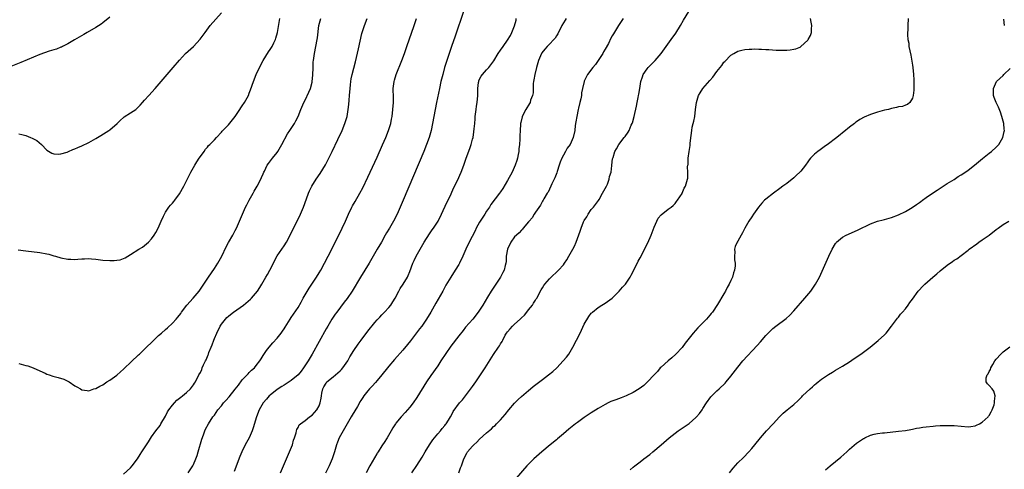
# Model space of a CAD drawing. Units: inches. Extents: x 2610000 to 2613000, y 1488000 to 1491000.
# Drawn here: x 2612053 to 2612335, y 1489326 to 1489455 of the extents above; entities that cross this region are included whole.
import ezdxf

# ---------------------------------------------------------------- set-up
doc = ezdxf.new("R2010")
doc.units = ezdxf.units.IN
doc.header["$MEASUREMENT"] = 0
doc.layers.add('LD26101488_10ft', color=254, linetype='Continuous')

msp = doc.modelspace()

# ---------------------------------------------------------------- linework, layer by layer
at = {"layer": 'LD26101488_10ft'}
for points, elevation in [([(2612079, 1489455.35), (2612077, 1489453.76), (2612076.57, 1489453.43), (2612075, 1489452.42), (2612072.58, 1489451), (2612071.6, 1489450.4), (2612068.9, 1489448.9), (2612067, 1489447.77), (2612065.43, 1489447), (2612065.15, 1489446.85), (2612065, 1489446.82), (2612063.78, 1489446.22), (2612063, 1489446.07), (2612061.66, 1489445.66), (2612059, 1489444.67), (2612053.55, 1489442.45), (2612050.68, 1489441.32)], 8680), ([(2612053, 1489422.05), (2612053.85, 1489421.85), (2612055, 1489421.49), (2612056.31, 1489421), (2612056.8, 1489420.8), (2612058.08, 1489420.08), (2612059.48, 1489419), (2612061, 1489417.38), (2612062.45, 1489416.45), (2612063, 1489416.31), (2612064.21, 1489416.21), (2612065, 1489416.28), (2612066.81, 1489416.81), (2612067, 1489416.87), (2612067.24, 1489417), (2612068.45, 1489417.55), (2612069, 1489417.71), (2612069.87, 1489418.13), (2612071, 1489418.59), (2612073, 1489419.55), (2612075, 1489420.67), (2612076.47, 1489421.53), (2612078.79, 1489423), (2612079, 1489423.15), (2612081.15, 1489425), (2612082.08, 1489425.92), (2612083, 1489426.73), (2612083.16, 1489426.84), (2612085, 1489428), (2612086.45, 1489429), (2612087, 1489429.42), (2612087.77, 1489430.23), (2612088.43, 1489431), (2612089, 1489431.62), (2612090.19, 1489433), (2612091.99, 1489435), (2612093.75, 1489437), (2612095.5, 1489439), (2612097.22, 1489441), (2612099, 1489443.11), (2612100.76, 1489445), (2612103, 1489447.04), (2612104.92, 1489449.08), (2612105.78, 1489450.22), (2612106.31, 1489451), (2612107.8, 1489453), (2612111, 1489456.64)], 8690), ([(2612180.36, 1489457), (2612178, 1489450), (2612176.92, 1489447), (2612176.24, 1489445), (2612175.58, 1489443), (2612174.98, 1489440.97), (2612174.43, 1489439), (2612173.91, 1489437), (2612173.46, 1489435), (2612172.68, 1489431), (2612171.88, 1489427), (2612171.51, 1489425), (2612171.1, 1489423), (2612170.53, 1489421), (2612169.8, 1489419), (2612168.99, 1489417), (2612163.09, 1489403), (2612162.23, 1489401), (2612161.33, 1489399), (2612160.29, 1489397), (2612159.15, 1489395), (2612158.34, 1489393.66), (2612157.98, 1489393), (2612156.84, 1489391), (2612155.66, 1489388.97), (2612154.51, 1489387), (2612153.32, 1489385), (2612150.85, 1489381), (2612148.44, 1489377), (2612147.07, 1489374.93), (2612146.21, 1489373.79), (2612144.06, 1489371), (2612143.61, 1489370.39), (2612142.67, 1489369), (2612141.48, 1489367), (2612141, 1489366.16), (2612137.06, 1489359), (2612135.88, 1489357), (2612134.58, 1489355), (2612133.91, 1489354.09), (2612132.99, 1489353), (2612131, 1489351.41), (2612130.4, 1489351), (2612129, 1489350.12), (2612128.33, 1489349.67), (2612127, 1489348.81), (2612125, 1489347.25), (2612124.72, 1489347), (2612123.9, 1489346.1), (2612123, 1489345), (2612121.83, 1489343), (2612121.04, 1489341), (2612120.11, 1489337.89), (2612119.79, 1489337), (2612118.92, 1489335), (2612117.86, 1489333), (2612116.87, 1489331), (2612116.31, 1489329.69), (2612114.66, 1489325.34)], 8740), ([(2612165.59, 1489325), (2612167, 1489327.07), (2612168.52, 1489329.48), (2612169.38, 1489331), (2612170.61, 1489333), (2612171, 1489333.56), (2612171.56, 1489334.44), (2612172.07, 1489335), (2612173, 1489336.12), (2612173.78, 1489337), (2612174.3, 1489337.7), (2612175, 1489338.52), (2612175.2, 1489338.8), (2612175.37, 1489339), (2612176.06, 1489340.06), (2612176.64, 1489341), (2612177, 1489341.66), (2612177.45, 1489342.55), (2612179.24, 1489345), (2612180.09, 1489345.91), (2612181, 1489347.07), (2612183, 1489349.69), (2612183.93, 1489351), (2612185.29, 1489353), (2612186.6, 1489355), (2612189, 1489358.84), (2612190.44, 1489361), (2612190.68, 1489361.32), (2612191, 1489361.92), (2612191.45, 1489362.55), (2612191.64, 1489363), (2612192.35, 1489364.35), (2612192.73, 1489365), (2612193, 1489365.38), (2612193.8, 1489366.2), (2612194.42, 1489367), (2612195, 1489367.53), (2612196.64, 1489369), (2612196.83, 1489369.17), (2612197, 1489369.37), (2612197.84, 1489370.16), (2612198.52, 1489371), (2612199, 1489371.62), (2612200.12, 1489373), (2612200.48, 1489373.52), (2612201, 1489374.42), (2612201.23, 1489374.77), (2612201.37, 1489375), (2612202.65, 1489377.35), (2612203, 1489377.94), (2612203.42, 1489378.58), (2612203.72, 1489379), (2612205, 1489380.5), (2612205.48, 1489381), (2612207.31, 1489382.69), (2612207.62, 1489383), (2612209, 1489384.56), (2612209.34, 1489385), (2612210.01, 1489385.99), (2612210.6, 1489387), (2612211.7, 1489389), (2612212.14, 1489389.86), (2612212.65, 1489391), (2612213.84, 1489394.16), (2612214.08, 1489395), (2612214.78, 1489396.78), (2612215, 1489397.25), (2612215.7, 1489398.3), (2612216.1, 1489399), (2612217, 1489400.33), (2612217.61, 1489401), (2612218.25, 1489401.75), (2612219.07, 1489402.93), (2612219.22, 1489403.22), (2612220.25, 1489405), (2612221.32, 1489407), (2612221.6, 1489407.6), (2612222.16, 1489409), (2612222.24, 1489409.76), (2612222.65, 1489411), (2612222.91, 1489412.91), (2612222.9, 1489413), (2612223.12, 1489414.88), (2612223.26, 1489415.26), (2612223.77, 1489417), (2612224.24, 1489417.76), (2612224.9, 1489419), (2612226.44, 1489421), (2612226.72, 1489421.28), (2612227.54, 1489422.46), (2612227.82, 1489423), (2612228.47, 1489424.47), (2612228.74, 1489425), (2612228.81, 1489425.19), (2612229.31, 1489427), (2612229.95, 1489429.95), (2612230.12, 1489431), (2612230.42, 1489432.42), (2612230.52, 1489433), (2612230.6, 1489433.4), (2612230.9, 1489435), (2612231.23, 1489437), (2612231.64, 1489438.36), (2612231.87, 1489439), (2612233, 1489440.65), (2612233.28, 1489441), (2612235.3, 1489443), (2612237.02, 1489445), (2612238.49, 1489447), (2612239.93, 1489449), (2612241.18, 1489450.82), (2612242.53, 1489453), (2612243.44, 1489454.56), (2612244.96, 1489457.04)], 8780), ([(2612052.79, 1489388.79), (2612055, 1489388.49), (2612059, 1489388.08), (2612061, 1489387.69), (2612061.55, 1489387.54), (2612063, 1489387.12), (2612063.47, 1489387), (2612065, 1489386.53), (2612067, 1489386.17), (2612067.89, 1489386.11), (2612069, 1489386.09), (2612069.89, 1489386.11), (2612071, 1489386.2), (2612071.79, 1489386.21), (2612073, 1489386.3), (2612073.76, 1489386.24), (2612075, 1489386.17), (2612077, 1489385.9), (2612079, 1489385.73), (2612080.25, 1489385.75), (2612081, 1489385.82), (2612082.01, 1489385.99), (2612083, 1489386.35), (2612083.46, 1489386.54), (2612084.17, 1489387), (2612085, 1489387.49), (2612087.32, 1489389), (2612088.38, 1489389.62), (2612089, 1489390.03), (2612090.1, 1489391), (2612091, 1489391.95), (2612091.72, 1489393), (2612092.2, 1489393.8), (2612092.87, 1489395), (2612093.75, 1489397), (2612094.41, 1489398.41), (2612094.66, 1489399), (2612095, 1489399.57), (2612095.95, 1489401), (2612096.41, 1489401.59), (2612097, 1489402.16), (2612097.35, 1489402.65), (2612097.64, 1489403), (2612099, 1489404.82), (2612100.22, 1489407), (2612102.28, 1489411), (2612103.41, 1489413), (2612104.01, 1489413.99), (2612104.68, 1489415), (2612105, 1489415.53), (2612106.08, 1489417), (2612106.42, 1489417.58), (2612107, 1489418.21), (2612107.33, 1489418.67), (2612107.7, 1489419), (2612109, 1489420.29), (2612109.61, 1489421), (2612111, 1489422.44), (2612111.24, 1489422.76), (2612113, 1489424.61), (2612114.96, 1489427), (2612116.3, 1489429), (2612116.56, 1489429.44), (2612117, 1489430.07), (2612117.61, 1489431), (2612118.74, 1489433), (2612119, 1489433.61), (2612119.39, 1489434.61), (2612120.17, 1489437), (2612121, 1489439), (2612121.97, 1489441), (2612123.02, 1489443), (2612124.54, 1489445.46), (2612125, 1489446.12), (2612125.57, 1489447), (2612126.06, 1489448.06), (2612126.52, 1489449), (2612126.65, 1489449.35), (2612127.09, 1489451), (2612127.8, 1489455)], 8700), ([(2612053, 1489356.32), (2612055, 1489355.71), (2612055.57, 1489355.57), (2612057.07, 1489355.07), (2612059, 1489354.21), (2612060.48, 1489353.52), (2612061, 1489353.26), (2612061.65, 1489353), (2612062.68, 1489352.68), (2612064.28, 1489352.28), (2612065.82, 1489351.82), (2612067, 1489351.22), (2612067.16, 1489351.16), (2612067.43, 1489351), (2612069, 1489349.89), (2612069.59, 1489349.59), (2612070.61, 1489349), (2612071, 1489348.73), (2612072.52, 1489348.52), (2612073, 1489348.5), (2612074.5, 1489349), (2612075, 1489349.13), (2612076.19, 1489349.81), (2612077, 1489350.2), (2612078.2, 1489351), (2612079, 1489351.51), (2612081, 1489352.91), (2612082.08, 1489353.92), (2612083, 1489354.67), (2612083.15, 1489354.85), (2612083.31, 1489355), (2612085, 1489356.55), (2612085.44, 1489357), (2612087, 1489358.44), (2612087.27, 1489358.73), (2612087.58, 1489359), (2612089, 1489360.36), (2612091.65, 1489363), (2612093, 1489364.27), (2612093.81, 1489365), (2612095, 1489366.02), (2612095.54, 1489366.46), (2612097, 1489367.85), (2612098.04, 1489369), (2612098.49, 1489369.51), (2612099.37, 1489370.63), (2612099.6, 1489371), (2612101.08, 1489373), (2612102.9, 1489375), (2612104.64, 1489377), (2612106, 1489379), (2612107.32, 1489381), (2612109, 1489383.46), (2612110, 1489385), (2612110.37, 1489385.63), (2612111.1, 1489387), (2612112.36, 1489389.64), (2612113.06, 1489390.94), (2612114.25, 1489393), (2612115, 1489394.37), (2612115.3, 1489395), (2612117.91, 1489401), (2612118.27, 1489401.73), (2612118.97, 1489403), (2612120.14, 1489405), (2612120.43, 1489405.57), (2612121.3, 1489407), (2612122.28, 1489409), (2612122.5, 1489409.5), (2612123, 1489410.57), (2612123.17, 1489411), (2612123.37, 1489411.37), (2612124.17, 1489413), (2612124.48, 1489413.52), (2612125.63, 1489415), (2612127, 1489416.71), (2612127.21, 1489417), (2612128.34, 1489419), (2612129.95, 1489422.05), (2612130.63, 1489423), (2612131.93, 1489425), (2612132.3, 1489425.7), (2612133.02, 1489427), (2612133.74, 1489429), (2612134.3, 1489430.3), (2612134.61, 1489431), (2612135, 1489431.67), (2612136.09, 1489433.91), (2612136.54, 1489435), (2612137, 1489436.77), (2612137.05, 1489437), (2612137.21, 1489438.79), (2612137.27, 1489441), (2612137.35, 1489442.65), (2612137.38, 1489443), (2612137.67, 1489445), (2612138.08, 1489447), (2612138.45, 1489449), (2612138.52, 1489449.48), (2612138.93, 1489453), (2612139.51, 1489455)], 8710), ([(2612083, 1489324.64), (2612085, 1489326.4), (2612085.47, 1489327), (2612087, 1489329), (2612087.72, 1489330.28), (2612088.23, 1489331), (2612089.58, 1489333), (2612090.1, 1489333.9), (2612091, 1489335.31), (2612092.22, 1489337), (2612093.44, 1489338.56), (2612093.67, 1489339), (2612095, 1489341.19), (2612095.59, 1489342.41), (2612095.98, 1489343), (2612097, 1489344.34), (2612097.58, 1489345), (2612098.21, 1489345.79), (2612099, 1489346.32), (2612099.36, 1489346.64), (2612099.91, 1489347), (2612101, 1489347.99), (2612102.15, 1489349), (2612103, 1489350.18), (2612103.32, 1489350.68), (2612103.56, 1489351), (2612104.58, 1489353), (2612105, 1489353.75), (2612105.4, 1489354.6), (2612105.54, 1489355), (2612105.91, 1489355.91), (2612106.43, 1489357), (2612106.64, 1489357.36), (2612107.22, 1489358.78), (2612107.28, 1489359), (2612107.42, 1489359.42), (2612108.04, 1489361), (2612108.34, 1489361.66), (2612108.81, 1489363), (2612109, 1489363.45), (2612109.72, 1489365), (2612110.7, 1489367), (2612111, 1489367.52), (2612112.16, 1489369), (2612112.57, 1489369.43), (2612113, 1489369.84), (2612113.66, 1489370.34), (2612114.47, 1489371), (2612117.32, 1489373), (2612119.33, 1489374.67), (2612119.68, 1489375), (2612121.33, 1489377), (2612121.98, 1489378.02), (2612122.57, 1489379), (2612123.75, 1489381), (2612124.22, 1489381.78), (2612124.93, 1489383), (2612127, 1489387.12), (2612129, 1489389.99), (2612129.65, 1489391), (2612130.73, 1489393), (2612133.65, 1489399), (2612134.54, 1489401), (2612135.42, 1489403.42), (2612135.96, 1489405), (2612136.27, 1489405.73), (2612136.92, 1489407), (2612138.2, 1489409), (2612139.32, 1489410.68), (2612140.82, 1489413.18), (2612141.76, 1489415), (2612142.75, 1489417), (2612144.35, 1489420.35), (2612145.57, 1489423), (2612146.42, 1489425), (2612147.03, 1489427), (2612147.37, 1489429), (2612147.57, 1489430.43), (2612147.6, 1489431.6), (2612147.74, 1489433), (2612147.86, 1489435), (2612147.99, 1489435.99), (2612148.08, 1489437), (2612148.21, 1489437.79), (2612148.47, 1489439), (2612149.4, 1489442.6), (2612150.32, 1489446.32), (2612151.28, 1489450.72), (2612151.57, 1489451.57), (2612152.01, 1489453), (2612152.82, 1489455)], 8720), ([(2612101.46, 1489325), (2612102.8, 1489327), (2612103, 1489327.38), (2612103.72, 1489329), (2612104.06, 1489329.94), (2612104.39, 1489331), (2612105.4, 1489334.6), (2612105.89, 1489335.89), (2612106.26, 1489337), (2612106.47, 1489337.53), (2612107.28, 1489339), (2612108.58, 1489341), (2612109, 1489341.53), (2612110.01, 1489343), (2612111, 1489344.19), (2612111.61, 1489345), (2612112.28, 1489345.72), (2612113.22, 1489346.78), (2612115, 1489348.91), (2612115.87, 1489350.13), (2612117, 1489351.58), (2612118.36, 1489353), (2612118.64, 1489353.36), (2612119, 1489353.68), (2612119.66, 1489354.34), (2612120.46, 1489355), (2612121, 1489355.73), (2612122.06, 1489357), (2612122.36, 1489357.64), (2612123, 1489358.61), (2612123.14, 1489358.86), (2612123.96, 1489359.96), (2612124.7, 1489361), (2612125.77, 1489362.23), (2612127, 1489363.56), (2612128.13, 1489365), (2612128.5, 1489365.5), (2612129, 1489366.23), (2612129.28, 1489366.72), (2612130.69, 1489369), (2612131, 1489369.43), (2612131.63, 1489370.37), (2612133, 1489372.34), (2612133.87, 1489373.87), (2612134.48, 1489375), (2612136.12, 1489377.88), (2612138.22, 1489381), (2612139, 1489382.23), (2612139.47, 1489383), (2612140.58, 1489385), (2612141.64, 1489387), (2612142.67, 1489389), (2612145.65, 1489395), (2612146.6, 1489397), (2612147.47, 1489399), (2612148.4, 1489401), (2612148.61, 1489401.39), (2612149.33, 1489402.67), (2612150.69, 1489405), (2612151.49, 1489406.51), (2612153, 1489409.6), (2612155, 1489413.86), (2612155.66, 1489415.37), (2612157.17, 1489418.83), (2612158.08, 1489421), (2612158.89, 1489423), (2612159.52, 1489425), (2612159.77, 1489426.23), (2612159.91, 1489427), (2612160.15, 1489429), (2612160.3, 1489431), (2612160.32, 1489432.32), (2612160.27, 1489435), (2612160.5, 1489437), (2612160.61, 1489437.39), (2612161.1, 1489439), (2612162.67, 1489443), (2612163.43, 1489445), (2612164.14, 1489447), (2612166.21, 1489453), (2612166.92, 1489455)], 8730), ([(2612127.98, 1489325), (2612129.66, 1489329), (2612130.56, 1489331), (2612131.37, 1489333), (2612131.71, 1489334.3), (2612131.98, 1489335), (2612132.43, 1489336.43), (2612132.55, 1489337), (2612132.65, 1489337.35), (2612133, 1489338.01), (2612133.31, 1489338.69), (2612133.68, 1489339), (2612135, 1489339.96), (2612136.25, 1489341), (2612137, 1489341.5), (2612138.35, 1489343), (2612139, 1489344.13), (2612139.32, 1489345), (2612139.6, 1489346.4), (2612139.65, 1489347), (2612139.81, 1489347.81), (2612140.1, 1489349), (2612140.4, 1489349.6), (2612141, 1489350.65), (2612141.26, 1489351), (2612143, 1489352.51), (2612143.67, 1489353), (2612144.41, 1489353.59), (2612145, 1489354.17), (2612145.44, 1489354.56), (2612145.84, 1489355), (2612147.19, 1489357), (2612147.85, 1489358.15), (2612149, 1489360.02), (2612150.2, 1489361.8), (2612151.08, 1489363), (2612153, 1489365.52), (2612155, 1489368.04), (2612155.66, 1489368.76), (2612156.41, 1489369.59), (2612157, 1489370.23), (2612157.78, 1489371), (2612159, 1489372.34), (2612159.52, 1489373), (2612160.11, 1489373.89), (2612160.76, 1489375), (2612161.86, 1489377), (2612162.28, 1489377.72), (2612163.13, 1489379), (2612164.3, 1489381), (2612164.53, 1489381.47), (2612165, 1489382.58), (2612165.9, 1489385), (2612166.26, 1489385.74), (2612166.86, 1489387), (2612169.12, 1489391), (2612170.6, 1489393.4), (2612171, 1489393.94), (2612171.42, 1489394.58), (2612171.76, 1489395), (2612173.11, 1489397), (2612174.11, 1489399), (2612175.64, 1489402.36), (2612175.97, 1489403), (2612176.87, 1489404.87), (2612177.56, 1489406.44), (2612178.66, 1489408.66), (2612179.71, 1489411), (2612180.49, 1489413), (2612181.19, 1489415), (2612182.23, 1489417.77), (2612182.62, 1489419), (2612183, 1489420.47), (2612183.11, 1489421), (2612183.38, 1489422.62), (2612183.43, 1489423.43), (2612183.61, 1489425), (2612183.73, 1489426.27), (2612183.76, 1489427), (2612183.97, 1489429), (2612184.09, 1489429.91), (2612184.28, 1489431), (2612184.51, 1489433), (2612184.52, 1489435), (2612184.71, 1489436.71), (2612184.73, 1489437), (2612184.8, 1489437.2), (2612185, 1489437.63), (2612185.49, 1489438.51), (2612185.85, 1489439), (2612187, 1489440.35), (2612187.64, 1489441), (2612188.25, 1489441.75), (2612189.06, 1489442.94), (2612190.34, 1489445), (2612191, 1489445.99), (2612191.7, 1489447), (2612193, 1489448.8), (2612193.82, 1489450.18), (2612194.23, 1489451), (2612195, 1489452.96), (2612195.43, 1489454.57), (2612195.5, 1489455)], 8750), ([(2612209.79, 1489455), (2612209.47, 1489454.53), (2612209, 1489453.79), (2612208.56, 1489453), (2612207.38, 1489450.62), (2612207, 1489450.07), (2612206.6, 1489449.4), (2612206.3, 1489449), (2612205, 1489447.67), (2612204.37, 1489447), (2612203.73, 1489446.27), (2612202.83, 1489445.17), (2612202.74, 1489445), (2612201.88, 1489443), (2612201.69, 1489442.31), (2612201.27, 1489441), (2612200.79, 1489439), (2612200.58, 1489437.42), (2612200.48, 1489437), (2612200.38, 1489436.38), (2612200.3, 1489433.7), (2612200.14, 1489433), (2612199.6, 1489431.6), (2612199.44, 1489431), (2612199.3, 1489430.7), (2612198.26, 1489429), (2612197.23, 1489427), (2612197.17, 1489426.83), (2612196.78, 1489425.22), (2612196.76, 1489425), (2612196.75, 1489424.75), (2612196.61, 1489423), (2612196.53, 1489421.47), (2612196.52, 1489420.52), (2612196.42, 1489419), (2612196.25, 1489417.75), (2612196.21, 1489417), (2612196.05, 1489416.05), (2612195.84, 1489415), (2612195.63, 1489414.37), (2612195.22, 1489413), (2612194.29, 1489411), (2612193, 1489408.69), (2612191.61, 1489406.39), (2612191, 1489405.43), (2612190.71, 1489405), (2612188.26, 1489401.74), (2612187.81, 1489401), (2612187, 1489399.84), (2612186.5, 1489399), (2612185.18, 1489397), (2612185, 1489396.7), (2612184.03, 1489395), (2612183.72, 1489394.28), (2612182.05, 1489391), (2612181.08, 1489389), (2612180.17, 1489387), (2612179.21, 1489385), (2612179, 1489384.61), (2612178.03, 1489383), (2612176.74, 1489381), (2612175.33, 1489378.67), (2612174.43, 1489377), (2612172.44, 1489373.56), (2612171.02, 1489371), (2612169.82, 1489369), (2612168.41, 1489367), (2612167.81, 1489366.19), (2612165.2, 1489362.8), (2612164.31, 1489361.69), (2612163, 1489360.09), (2612160.6, 1489357.4), (2612159, 1489355.52), (2612158.56, 1489355), (2612156.98, 1489353.02), (2612155.66, 1489351.44), (2612155.16, 1489350.84), (2612154.22, 1489349.78), (2612153.48, 1489349), (2612153, 1489348.45), (2612151.86, 1489347), (2612151.49, 1489346.51), (2612151, 1489345.7), (2612150.72, 1489345.28), (2612150.58, 1489345), (2612149.98, 1489343.98), (2612148.47, 1489341.53), (2612148.19, 1489341), (2612146.3, 1489337.7), (2612145.86, 1489337), (2612144.74, 1489335), (2612144.27, 1489333.73), (2612143.97, 1489333), (2612143.44, 1489331), (2612142.78, 1489329), (2612141.9, 1489327), (2612140.88, 1489324.88)], 8760), ([(2612226.16, 1489455), (2612224.82, 1489453), (2612223.33, 1489450.67), (2612223, 1489450.03), (2612222.63, 1489449.37), (2612221.9, 1489447.9), (2612221, 1489446.24), (2612220.51, 1489445.49), (2612220.26, 1489445), (2612219, 1489442.96), (2612218.16, 1489441.84), (2612217.46, 1489441), (2612215.95, 1489439), (2612215.6, 1489438.4), (2612215, 1489437.09), (2612214.96, 1489437), (2612214.49, 1489435), (2612214.22, 1489433.78), (2612214.16, 1489433), (2612214, 1489432), (2612213.73, 1489431), (2612213.33, 1489429.33), (2612213.22, 1489429), (2612212.81, 1489427), (2612212.59, 1489425.41), (2612212.42, 1489424.42), (2612212.24, 1489423), (2612211.78, 1489421), (2612210.98, 1489419), (2612210.11, 1489417.89), (2612209.65, 1489417), (2612209, 1489415.89), (2612208.52, 1489415), (2612208.07, 1489413.93), (2612207.79, 1489413), (2612207.2, 1489411.2), (2612207.11, 1489410.89), (2612206.56, 1489409.44), (2612206.32, 1489409), (2612205.67, 1489407.67), (2612205.4, 1489407), (2612204.64, 1489405.36), (2612204.4, 1489405), (2612203.43, 1489403.43), (2612203.19, 1489403), (2612203, 1489402.73), (2612202.4, 1489401.6), (2612201, 1489399.59), (2612200.63, 1489399), (2612200.03, 1489397.97), (2612199.16, 1489397), (2612199, 1489396.78), (2612197.5, 1489395), (2612197.3, 1489394.7), (2612197, 1489394.48), (2612196.36, 1489393.64), (2612195.54, 1489393), (2612195, 1489392.49), (2612193.94, 1489391), (2612193.65, 1489390.35), (2612193, 1489389.12), (2612192.95, 1489389), (2612192.65, 1489387), (2612192.56, 1489385.44), (2612192.49, 1489385), (2612192.3, 1489384.3), (2612191.99, 1489383), (2612191.66, 1489382.34), (2612190.94, 1489381), (2612188.32, 1489377), (2612187.23, 1489375.23), (2612185.89, 1489373), (2612184.6, 1489371), (2612183.04, 1489369), (2612181, 1489366.66), (2612180.24, 1489365.76), (2612179, 1489364.23), (2612176.77, 1489361.23), (2612173.93, 1489357), (2612173, 1489355.66), (2612171, 1489352.89), (2612169.75, 1489351), (2612167, 1489346.57), (2612165.92, 1489345), (2612165, 1489343.77), (2612163.71, 1489342.29), (2612162.48, 1489341), (2612161, 1489339.2), (2612160.85, 1489339), (2612160.15, 1489337.85), (2612159.68, 1489337), (2612158.54, 1489335), (2612157.64, 1489333.64), (2612157.2, 1489333), (2612157, 1489332.74), (2612155.91, 1489331), (2612155.66, 1489330.62), (2612155.55, 1489330.45), (2612153.53, 1489327), (2612152.48, 1489325)], 8770), ([(2612179.06, 1489325), (2612179.55, 1489326.45), (2612179.79, 1489327), (2612180.19, 1489328.19), (2612180.45, 1489329), (2612181.36, 1489330.64), (2612181.57, 1489331), (2612183, 1489332.66), (2612183.32, 1489333), (2612184.2, 1489333.8), (2612185, 1489334.65), (2612187, 1489336.46), (2612188.38, 1489337.62), (2612189, 1489338.21), (2612189.42, 1489338.58), (2612189.87, 1489339), (2612191, 1489340.16), (2612192.29, 1489341.71), (2612193.33, 1489343), (2612195, 1489344.93), (2612196.03, 1489345.97), (2612197, 1489346.87), (2612199, 1489348.53), (2612199.59, 1489349), (2612200.34, 1489349.66), (2612203, 1489351.75), (2612204.73, 1489353), (2612205.98, 1489354.02), (2612207.08, 1489355), (2612208.97, 1489357.03), (2612209.87, 1489358.13), (2612210.52, 1489359), (2612211.75, 1489361), (2612212.78, 1489363), (2612213.78, 1489365), (2612215, 1489367.53), (2612216.28, 1489369.72), (2612217, 1489370.66), (2612217.17, 1489370.83), (2612217.36, 1489371), (2612219, 1489372.33), (2612220.04, 1489373), (2612221, 1489373.53), (2612223, 1489374.97), (2612225.02, 1489377), (2612225.9, 1489378.1), (2612226.8, 1489379), (2612228.15, 1489381), (2612228.42, 1489381.58), (2612229, 1489382.59), (2612230.44, 1489385.56), (2612231, 1489386.54), (2612233.23, 1489390.77), (2612234.2, 1489393), (2612235, 1489395.26), (2612236.13, 1489397.87), (2612237, 1489398.81), (2612239, 1489400.41), (2612239.85, 1489401), (2612240.47, 1489401.53), (2612241, 1489402.12), (2612241.39, 1489402.61), (2612241.74, 1489403), (2612243, 1489404.92), (2612243.04, 1489405), (2612243.57, 1489406.43), (2612243.98, 1489407), (2612244.61, 1489409), (2612244.69, 1489409.31), (2612244.7, 1489411), (2612244.58, 1489412.58), (2612244.66, 1489413), (2612244.74, 1489413.26), (2612244.79, 1489415), (2612245.03, 1489417), (2612245.29, 1489418.71), (2612245.32, 1489419.32), (2612245.57, 1489421.57), (2612245.76, 1489423), (2612245.93, 1489423.93), (2612246.16, 1489425), (2612246.34, 1489425.66), (2612246.62, 1489427), (2612246.89, 1489429), (2612247.11, 1489431), (2612247.73, 1489433), (2612248.21, 1489433.79), (2612248.97, 1489435), (2612251, 1489437.32), (2612251.81, 1489438.19), (2612253, 1489439.82), (2612254.4, 1489441.6), (2612255, 1489442.49), (2612255.26, 1489442.74), (2612257, 1489444.53), (2612257.8, 1489445), (2612259, 1489445.65), (2612260.09, 1489445.91), (2612261, 1489446.16), (2612262.22, 1489446.22), (2612263, 1489446.28), (2612263.71, 1489446.29), (2612265, 1489446.2), (2612265.8, 1489446.2), (2612267, 1489446.1), (2612267.9, 1489446.1), (2612269.99, 1489445.99), (2612271, 1489445.98), (2612273, 1489445.98), (2612273.94, 1489446.06), (2612275, 1489446.21), (2612275.64, 1489446.36), (2612277, 1489446.95), (2612277.08, 1489447), (2612279, 1489448.79), (2612279.17, 1489449), (2612279.81, 1489450.19), (2612280.09, 1489451), (2612280.06, 1489452.06), (2612280.16, 1489453), (2612280.03, 1489453.97), (2612279.78, 1489455)], 8790), ([(2612307.76, 1489455), (2612307.68, 1489453), (2612307.67, 1489451.67), (2612307.64, 1489451), (2612307.64, 1489450.36), (2612307.74, 1489449), (2612307.94, 1489447.94), (2612308.03, 1489447), (2612308.24, 1489445.76), (2612308.53, 1489444.53), (2612309, 1489441.64), (2612309.09, 1489441), (2612309.32, 1489439), (2612309.42, 1489437.42), (2612309.45, 1489437), (2612309.41, 1489435.41), (2612309.44, 1489435), (2612309.45, 1489434.55), (2612309.22, 1489433), (2612309, 1489432.24), (2612308.31, 1489431), (2612307.6, 1489430.4), (2612307, 1489430.26), (2612306.14, 1489429.86), (2612305, 1489429.7), (2612304.48, 1489429.52), (2612303, 1489429.23), (2612302.12, 1489429), (2612301, 1489428.75), (2612299, 1489428.23), (2612297.83, 1489427.83), (2612297, 1489427.57), (2612295.21, 1489426.79), (2612293.92, 1489426.08), (2612293, 1489425.44), (2612292.73, 1489425.27), (2612292.4, 1489425), (2612291, 1489423.92), (2612289.38, 1489422.62), (2612289, 1489422.26), (2612288.27, 1489421.73), (2612287, 1489420.67), (2612285, 1489419.19), (2612283.7, 1489418.3), (2612282.55, 1489417.45), (2612281.95, 1489417), (2612281, 1489416.23), (2612279.81, 1489415), (2612279.43, 1489414.57), (2612279, 1489413.98), (2612278.34, 1489413), (2612277, 1489411.32), (2612276.71, 1489411), (2612275.83, 1489410.17), (2612275, 1489409.45), (2612273, 1489407.84), (2612271.87, 1489407), (2612271, 1489406.32), (2612269.17, 1489405), (2612267, 1489403.3), (2612266.64, 1489403), (2612265.84, 1489402.16), (2612264.89, 1489401), (2612263.44, 1489399), (2612263, 1489398.29), (2612262.15, 1489397), (2612261.03, 1489394.97), (2612260.34, 1489393.66), (2612259.93, 1489393), (2612259, 1489391.27), (2612258.83, 1489391), (2612258.2, 1489389.8), (2612258.01, 1489389), (2612258.15, 1489388.15), (2612258.01, 1489387), (2612258.01, 1489385.99), (2612258.21, 1489385), (2612258.21, 1489384.21), (2612258.05, 1489383), (2612257.75, 1489382.25), (2612257.43, 1489381), (2612257, 1489380.03), (2612256.51, 1489379), (2612255.94, 1489378.06), (2612255.46, 1489377), (2612255, 1489376.18), (2612253.16, 1489373.16), (2612251.71, 1489371), (2612251.38, 1489370.62), (2612251, 1489370.11), (2612250.03, 1489369), (2612247.5, 1489366.5), (2612246.19, 1489365), (2612243.92, 1489362.08), (2612243, 1489360.83), (2612241.27, 1489359), (2612240.1, 1489357.9), (2612239, 1489357.01), (2612237, 1489355.23), (2612236.77, 1489355), (2612235.98, 1489354.03), (2612235, 1489353.08), (2612233.12, 1489351), (2612232.02, 1489349.98), (2612230.69, 1489349), (2612229, 1489347.99), (2612227, 1489347.04), (2612225.54, 1489346.46), (2612224.07, 1489345.93), (2612222.63, 1489345.37), (2612221.84, 1489345), (2612221, 1489344.56), (2612219, 1489343.39), (2612217, 1489342.12), (2612215, 1489340.79), (2612213, 1489339.37), (2612212.5, 1489339), (2612210.54, 1489337.46), (2612209, 1489336.16), (2612207.32, 1489334.68), (2612207, 1489334.44), (2612205.24, 1489333), (2612202.83, 1489331), (2612200.53, 1489329), (2612199, 1489327.49), (2612198.53, 1489327), (2612195.5, 1489323.5)], 8800), ([(2612335.43, 1489453), (2612335.21, 1489454.79)], 8810), ([(2612228.11, 1489325.89), (2612229, 1489326.58), (2612229.51, 1489327), (2612231, 1489328.16), (2612232.05, 1489329), (2612233.74, 1489330.26), (2612234.67, 1489331), (2612237, 1489332.99), (2612239.3, 1489335), (2612241, 1489336.33), (2612241.91, 1489337), (2612245, 1489339.08), (2612247, 1489340.82), (2612247.18, 1489341), (2612248.02, 1489341.98), (2612248.76, 1489343), (2612249, 1489343.36), (2612250.03, 1489345), (2612251.28, 1489346.72), (2612251.52, 1489347), (2612253, 1489348.45), (2612253.61, 1489349), (2612255.32, 1489350.68), (2612255.63, 1489351), (2612257, 1489352.63), (2612259, 1489355.25), (2612260.43, 1489357), (2612264.52, 1489361.48), (2612265.47, 1489362.53), (2612267, 1489364.28), (2612268.33, 1489365.67), (2612269, 1489366.32), (2612269.88, 1489367), (2612272.83, 1489369.17), (2612273.86, 1489370.14), (2612275, 1489371.39), (2612278.18, 1489375), (2612279.87, 1489377), (2612281.29, 1489379), (2612282.35, 1489381), (2612285.02, 1489386.98), (2612285.98, 1489389), (2612287, 1489390.65), (2612287.15, 1489390.85), (2612287.3, 1489391), (2612289, 1489392.41), (2612290.07, 1489393), (2612290.68, 1489393.32), (2612293.43, 1489394.57), (2612297, 1489396.24), (2612299, 1489396.97), (2612300.6, 1489397.4), (2612301, 1489397.52), (2612303, 1489398.08), (2612305, 1489398.79), (2612307, 1489399.8), (2612308.94, 1489400.94), (2612310.2, 1489401.8), (2612311, 1489402.33), (2612311.38, 1489402.62), (2612311.95, 1489403), (2612313, 1489403.76), (2612314.79, 1489405), (2612316.08, 1489405.92), (2612319, 1489407.78), (2612320.97, 1489408.97), (2612322.17, 1489409.83), (2612323, 1489410.27), (2612323.42, 1489410.58), (2612325, 1489411.63), (2612326.81, 1489413), (2612327.96, 1489414.04), (2612329.05, 1489414.95), (2612331, 1489416.49), (2612331.69, 1489417), (2612333, 1489418.17), (2612333.78, 1489419), (2612334.96, 1489421), (2612335.31, 1489422.69), (2612335.36, 1489423), (2612335.32, 1489423.32), (2612335.2, 1489425), (2612334.67, 1489427), (2612334.24, 1489428.24), (2612333.65, 1489429.65), (2612332.98, 1489431), (2612332.42, 1489432.42), (2612332.25, 1489433), (2612332.24, 1489435), (2612333.15, 1489437), (2612335, 1489438.75), (2612335.24, 1489439), (2612337, 1489440.66)], 8810), ([(2612256.6, 1489325), (2612257.69, 1489326.31), (2612259, 1489327.82), (2612260.57, 1489329.43), (2612262.12, 1489331), (2612263, 1489331.98), (2612263.9, 1489333), (2612265.51, 1489335), (2612267.21, 1489337), (2612269.11, 1489339), (2612270.93, 1489341), (2612271.96, 1489342.04), (2612273.09, 1489343), (2612275, 1489344.56), (2612276.26, 1489345.74), (2612277.28, 1489346.72), (2612277.54, 1489347), (2612279.7, 1489349), (2612280.41, 1489349.59), (2612281, 1489350.16), (2612281.47, 1489350.53), (2612282.01, 1489351), (2612283, 1489351.8), (2612285, 1489353.16), (2612286.16, 1489353.84), (2612287, 1489354.37), (2612289, 1489355.53), (2612291, 1489356.79), (2612292.32, 1489357.68), (2612294.2, 1489359), (2612296.93, 1489361), (2612298.09, 1489361.91), (2612299.17, 1489362.83), (2612301, 1489364.5), (2612301.5, 1489365), (2612303.05, 1489366.95), (2612304.73, 1489369.27), (2612305, 1489369.56), (2612305.63, 1489370.37), (2612306.19, 1489371), (2612307, 1489371.95), (2612307.81, 1489373), (2612308.28, 1489373.72), (2612309, 1489374.67), (2612310.66, 1489377), (2612310.81, 1489377.19), (2612311, 1489377.35), (2612311.77, 1489378.23), (2612312.55, 1489379), (2612314.88, 1489381), (2612316.04, 1489381.96), (2612317, 1489382.79), (2612319, 1489384.44), (2612320.52, 1489385.48), (2612321, 1489385.84), (2612321.73, 1489386.27), (2612323, 1489387.16), (2612325, 1489388.73), (2612325.3, 1489389), (2612327.43, 1489390.57), (2612328.04, 1489391), (2612329, 1489391.63), (2612330.96, 1489393), (2612333, 1489394.59), (2612333.54, 1489395), (2612335, 1489396.02), (2612336.6, 1489397)], 8820), ([(2612284.1, 1489325.9), (2612285.41, 1489327), (2612287, 1489328.27), (2612288.49, 1489329.51), (2612290.21, 1489331), (2612291, 1489331.74), (2612293, 1489333.45), (2612295, 1489334.81), (2612295.14, 1489334.86), (2612295.4, 1489335), (2612297, 1489335.74), (2612298.05, 1489336.05), (2612299, 1489336.25), (2612300.46, 1489336.46), (2612301, 1489336.49), (2612305, 1489336.88), (2612307, 1489337.12), (2612308.57, 1489337.43), (2612309, 1489337.47), (2612310.23, 1489337.77), (2612311, 1489337.87), (2612311.96, 1489338.04), (2612313, 1489338.19), (2612315, 1489338.39), (2612315.6, 1489338.4), (2612317, 1489338.51), (2612317.49, 1489338.51), (2612319, 1489338.57), (2612321, 1489338.55), (2612323, 1489338.35), (2612325, 1489338.17), (2612325.74, 1489338.26), (2612327, 1489338.44), (2612327.4, 1489338.6), (2612328.26, 1489339), (2612329, 1489339.47), (2612330.71, 1489341), (2612330.82, 1489341.18), (2612331, 1489341.42), (2612331.56, 1489342.44), (2612331.9, 1489343), (2612332.42, 1489344.42), (2612332.57, 1489345), (2612332.52, 1489345.48), (2612332.76, 1489347), (2612332.37, 1489348.37), (2612331.83, 1489349), (2612331, 1489350.01), (2612330.51, 1489350.51), (2612330.17, 1489351), (2612330.19, 1489352.19), (2612330.43, 1489353), (2612330.69, 1489353.31), (2612331, 1489354.02), (2612331.39, 1489354.61), (2612331.47, 1489355), (2612332.04, 1489356.04), (2612332.61, 1489357), (2612333, 1489357.53), (2612334.32, 1489359), (2612335, 1489359.59), (2612336.91, 1489361.09)], 8830)]:
    msp.add_lwpolyline(points, dxfattribs=dict(at, elevation=elevation))

doc.saveas('drawing.dxf')
